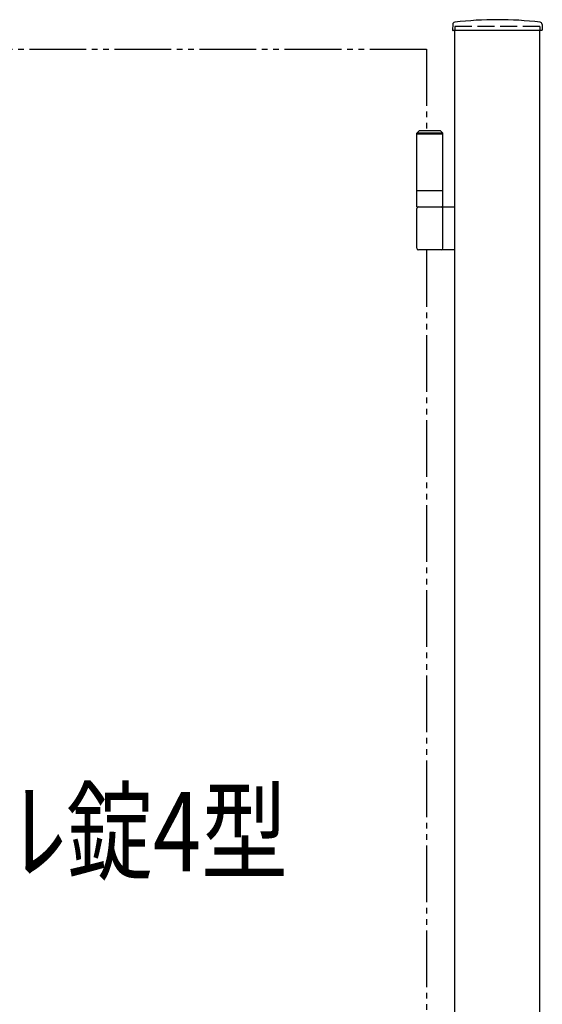
# Model space of a CAD drawing. Units: millimetres. Extents: x 0 to 8410, y 0 to 5940.
# Drawn here: x 4644 to 5105, y 3380 to 4248 of the extents above; entities that cross this region are included whole.
import ezdxf

# ---------------------------------------------------------------- set-up
doc = ezdxf.new("R2010")
doc.units = ezdxf.units.MM
doc.linetypes.add('YDIVIDE_1', pattern=[15, 10, -1, 1, -1, 1, -1])
doc.linetypes.add('YHIDDEN_1', pattern=[4, 3, -1])
doc.layers.add('USER1', color=3, linetype='Continuous', lineweight=13)
doc.layers.add('YKK_A1', color=4, linetype='Continuous', lineweight=30)
doc.styles.add('text-b', font='extslim2.shx', dxfattribs={"width": 0.8, "bigfont": 'extfont2.shx'})

msp = doc.modelspace()

# ---------------------------------------------------------------- linework, layer by layer
at = {"layer": 'YKK_A1'}
for p, q in [((5026.18, 4244.23), (5025.92, 4239.36)), ((5104.62, 4238.83), (5026.42, 4238.83)), ((5028.02, 2942.33), (5028.02, 4238.83)), ((5103.02, 2942.33), (5103.02, 4238.83)), ((5104.86, 4244.23), (5105.12, 4239.36)), ((4996.52, 4150.33), (4994.52, 4148.33)), ((5015.52, 4150.33), (4996.52, 4150.33)), ((5015.52, 4150.33), (5017.52, 4148.33)), ((5017.52, 4148.33), (4994.52, 4148.33)), ((4994.52, 4097.33), (4994.52, 4148.33)), ((5017.52, 4147.33), (4994.52, 4147.33)), ((5017.52, 4097.33), (5017.52, 4148.33)), ((5017.52, 4097.33), (4994.52, 4097.33)), ((4994.52, 4083.33), (4994.52, 4097.33)), ((5017.52, 4083.33), (5017.52, 4097.33)), ((4994.52, 4083.33), (5028.02, 4083.33)), ((4994.52, 4046.83), (4994.52, 4081.83)), ((5017.52, 4046.83), (5017.52, 4081.83)), ((5028.02, 4045.33), (4996.02, 4045.33))]:
    msp.add_line(p, q, dxfattribs=at)
at = {"layer": 'YKK_A1', "linetype": 'YHIDDEN_1', "ltscale": 5}
for p, q in [((5103.02, 4242.33), (5028.02, 4242.33)), ((5028.02, 4242.33), (5028.02, 4238.83)), ((5103.02, 4242.33), (5103.02, 4238.83))]:
    msp.add_line(p, q, dxfattribs=at)
at = {"layer": 'YKK_A1', "linetype": 'YDIVIDE_1', "ltscale": 5}
for p, q in [((4203.02, 4222.33), (5003.02, 4222.33)), ((5003.02, 4222.33), (5003.02, 4150.33)), ((5003.02, 4045.33), (5003.02, 3150.33))]:
    msp.add_line(p, q, dxfattribs=at)
at = {"layer": 'YKK_A1'}
for centre, radius, start, end in [((5028.17, 4244.13), 2, 96.74447, 177), ((5065.52, 3928.33), 320, 83.25553, 96.74447), ((5102.87, 4244.13), 2, 3, 83.25553), ((5026.42, 4239.33), 0.5, 177, 270), ((5104.62, 4239.33), 0.5, 270, 3), ((4996.02, 4081.83), 1.5, 90, 180), ((5016.02, 4081.83), 1.5, 0, 90), ((4996.02, 4046.83), 1.5, 180, 270), ((5016.02, 4046.83), 1.5, 270, 0)]:
    msp.add_arc(centre, radius, start, end, dxfattribs=at)

# ---------------------------------------------------------------- texts
at = {"layer": 'USER1', "style": 'text-b', "width": 0.8}
msp.add_text('プッシュプル錠4型', height=70, dxfattribs=at).set_placement((4227.25, 3497.62))

doc.saveas('drawing.dxf')
